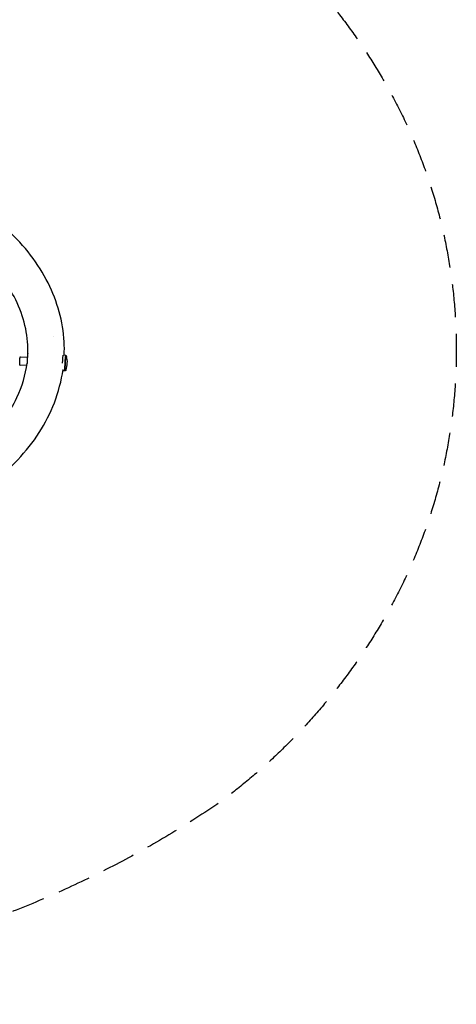
# Model space of a CAD drawing. Units: millimetres. Extents: x -5519 to 4930, y -3173 to 4355.
# Drawn here: x 3259 to 4930, y -3173 to 591 of the extents above; entities that cross this region are included whole.
import ezdxf

# ---------------------------------------------------------------- set-up
doc = ezdxf.new("R2010")
doc.units = ezdxf.units.MM
doc.header["$LTSCALE"] = 20
doc.linetypes.add('HIDDEN', pattern=[9.525, 6.35, -3.175])
doc.layers.add('2d', color=230, linetype='Continuous')
doc.layers.add('EN-SafetyZone', color=93, linetype='HIDDEN')

msp = doc.modelspace()

# ---------------------------------------------------------------- linework, layer by layer
at = {"layer": '2d'}
for p, q in [((3388.1, -621.8), (3388.1, -621.8)), ((3288.3, -700), (3262.5, -698.8)), ((3290.2, -685.8), (3292, -685.9)), ((3435.6, -692.7), (3426.1, -692.2)), ((3285.8, -730.9), (3261.1, -729.8)), ((3432.8, -752.1), (3424, -751.7))]:
    msp.add_line(p, q, dxfattribs=at)
msp.add_arc((3354.8, -718.6), 86.6, 340.1091, 14.513, dxfattribs=at)
msp.add_ellipse((3288.8, -715.5), major_axis=(1.4, 29.7), ratio=0.046858, start_param=0, end_param=1.865152, dxfattribs=at)
at = {"layer": '2d', "extrusion": (0, 0, -1)}
for centre, major_axis, start_param, end_param in [((3424.6, -721.9), (1.4, 29.7), -1.577488, -0.009432), ((3434.2, -722.4), (1.4, 29.7), -2.028948, 0.229531), ((3434.2, -722.4), (-1.4, -29.7), -0.229531, 1.112644)]:
    msp.add_ellipse(centre, major_axis=major_axis, ratio=0.046858, start_param=start_param, end_param=end_param, dxfattribs=at)
at = {"layer": '2d'}
for points, knots in [([(3429.5, -692.4), (3430.2, -675.1), (3430, -657.8), (3424.6, -563.4), (3403.6, -487.1), (3330.9, -342), (3278.2, -273.6), (3145.4, -150.4), (3064.3, -96.3), (2882.5, -9), (2781.5, 23.9), (2589.3, 61.4), (2499.7, 70), (2410, 70)], [6.256239, 6.256239, 6.256239, 6.256239, 6.323615, 6.323615, 6.623985, 6.623985, 6.934463, 6.934463, 7.257307, 7.257307, 7.584861, 7.584861, 7.853982, 7.853982, 7.853982, 7.853982]), ([(3289.9, -686.1), (3290.2, -679.2), (3290.3, -672.2), (3289.1, -598.6), (3271.6, -531.9), (3209.6, -415.3), (3170.3, -364.6), (3120.8, -318.1)], [6.257848, 6.257848, 6.257848, 6.257848, 6.2943654, 6.2943654, 6.6430148, 6.6430148, 6.929317, 6.929317, 6.929317, 6.929317]), ([(3259.1, -702.6), (3259, -703.5), (3258.9, -704.6), (3258.7, -707), (3258.6, -708.2), (3258.4, -710.8), (3258.3, -712.2), (3258.2, -714.9), (3258.1, -716.3), (3258, -718.9), (3258, -720.1), (3258, -722.4), (3258, -723.5), (3258, -725.2), (3258, -725.9), (3258.1, -726.8), (3258.2, -727), (3258.3, -727.5), (3258.3, -727.6), (3258.5, -728), (3258.5, -728.2), (3258.9, -728.7), (3259.2, -729), (3259.8, -729.4), (3260.2, -729.6), (3260.7, -729.7), (3260.9, -729.8), (3261.1, -729.8)], [4.712389, 4.712389, 4.712389, 4.712389, 5.12166, 5.12166, 5.453264, 5.453264, 5.778294, 5.778294, 6.101904, 6.101904, 6.426241, 6.426241, 6.754738, 6.754738, 7.103612, 7.103612, 7.249721, 7.249721, 7.293286, 7.293286, 7.338173, 7.338173, 7.367778, 7.367778, 7.387957, 7.387957, 7.39583, 7.39583, 7.39583, 7.39583]), ([(3262.5, -698.8), (3262.2, -698.8), (3261.9, -698.8), (3261.3, -699), (3261, -699.1), (3260.5, -699.4), (3260.3, -699.6), (3260, -699.9), (3259.9, -700.1), (3259.7, -700.4), (3259.6, -700.5), (3259.5, -700.8), (3259.5, -700.9), (3259.4, -701.3), (3259.3, -701.4), (3259.3, -701.7), (3259.2, -701.9), (3259.2, -702.2), (3259.1, -702.4), (3259.1, -702.6), (3259.1, -702.6), (3259.1, -702.6)], [4.2542371, 4.2542371, 4.2542371, 4.2542371, 4.2695089, 4.2695089, 4.286317, 4.286317, 4.3078224, 4.3078224, 4.3363289, 4.3363289, 4.3724237, 4.3724237, 4.4279854, 4.4279854, 4.5196158, 4.5196158, 4.6112462, 4.6112462, 4.7028766, 4.7028766, 4.712389, 4.712389, 4.712389, 4.712389]), ([(3436, -693.4), (3435.9, -693.4), (3435.8, -693.5), (3435.5, -693.6), (3435.5, -693.7), (3435.3, -694.2), (3435.2, -694.7), (3434.8, -696.5), (3434.6, -698), (3434.2, -701.9), (3434, -704.2), (3433.6, -709.3), (3433.4, -712.1), (3433.1, -718), (3432.9, -721), (3432.6, -727.1), (3432.5, -730.1), (3432.4, -735.8), (3432.3, -738.4), (3432.3, -743.1), (3432.3, -745.1), (3432.4, -748.3), (3432.5, -749.5), (3432.6, -750.5), (3432.7, -750.7), (3432.8, -751), (3432.9, -751.3), (3433.3, -751.4)], [2.683441, 2.683441, 2.683441, 2.683441, 2.722028, 2.722028, 2.784733, 2.784733, 3.019392, 3.019392, 3.352998, 3.352998, 3.674756, 3.674756, 3.995337, 3.995337, 4.315646, 4.315646, 4.635911, 4.635911, 4.956285, 4.956285, 5.277117, 5.277117, 5.60029, 5.60029, 5.712662, 5.712662, 5.825033, 5.825033, 5.825033, 5.825033]), ([(3436, -693.4), (3436.2, -693.5), (3436.4, -693.5), (3436.8, -693.7), (3437, -693.9), (3437.4, -694.3), (3437.6, -694.6), (3438, -695.3), (3438.2, -695.8), (3438.5, -696.5), (3438.5, -696.7), (3438.6, -696.9)], [0, 0, 0, 0, 0.81045, 0.81045, 1.677109, 1.677109, 2.87584, 2.87584, 4.82752, 4.82752, 5.839978, 5.839978, 5.839978, 5.839978]), ([(2478.5, -1271.7), (2548.9, -1267.9), (2618.6, -1258.2), (2774.1, -1222.8), (2857.8, -1192.9), (3006.9, -1117.2), (3072.4, -1071.4), (3179.5, -969.1), (3220.8, -912.4), (3268.7, -810.5), (3281.6, -766.2), (3287.1, -721.6)], [4.788465, 4.788465, 4.788465, 4.788465, 5.023738, 5.023738, 5.334883, 5.334883, 5.646276, 5.646276, 5.962157, 5.962157, 6.195856, 6.195856, 6.195856, 6.195856]), ([(3151.6, -1182), (3187.9, -1154), (3221.4, -1123.9), (3313.5, -1026.2), (3361.3, -952.3), (3407.7, -832.2), (3418.8, -789.5), (3424.8, -746.2)], [5.5391603, 5.5391603, 5.5391603, 5.5391603, 5.6956418, 5.6956418, 6.0165698, 6.0165698, 6.1862288, 6.1862288, 6.1862288, 6.1862288]), ([(3436.2, -748.1), (3436, -748.7), (3435.7, -749.3), (3435.1, -750.2), (3434.9, -750.5), (3434.4, -750.9), (3434.2, -751), (3433.8, -751.3), (3433.6, -751.4), (3433.3, -751.4)], [0.016756, 0.016756, 0.016756, 0.016756, 2.645193, 2.645193, 3.917152, 3.917152, 4.838418, 4.838418, 5.831184, 5.831184, 5.831184, 5.831184])]:
    msp.add_open_spline(points, degree=3, knots=knots, dxfattribs=at)
for points in [[(3436, -693.4), (3436, -693.4), (3436, -693.4), (3436, -693.4)], [(3438.6, -696.9), (3438.6, -696.9), (3438.6, -696.9), (3438.6, -696.9)], [(3433.3, -751.4), (3433.3, -751.4), (3433.3, -751.4), (3433.3, -751.4)], [(3436.2, -748.1), (3436.2, -748.1), (3436.2, -748.1), (3436.2, -748.1)]]:
    msp.add_open_spline(points, degree=3, dxfattribs=at)
at = {"layer": 'EN-SafetyZone', "flags": 128}
msp.add_lwpolyline([(-1698, -3042.9), (-2409.9, -3042.9, -0.063499), (-3742.5, -2822.1, -0.545721), (-5124, 569.1, -0.027356), (-4835.2, 1156.8, -0.279226), (-4612.4, 2696.5), (-4395.5, 3205.4, -0.304601), (-3017.4, 4281.7, -0.015804), (-1886.3, 4354.7, -0.294025), (-442.5, 3451.1), (-121.3, 2971.6, -0.110221), (226.9, 2264.3, 0.250909), (1500.7, 1569.8), (2410, 1569.8, -0.073271), (3245.7, 1446.7, -0.084241), (4013.3, 1065.8, -0.10647), (4661.5, 341.4, -0.130174), (4929.8, -671.8, -0.130174), (4661.5, -1684.9, -0.10647), (4013.3, -2409.3, -0.108086), (2410.1, -3042.9), (1742.3, -3042.9, -0.025042), (1595.5, -3074.5, -0.004628), (1229.6, -3130.7, -0.059735), (875, -3173.2, -0.058984), (524.8, -3131.7, -0.004629), (158.5, -3076.6, -0.023253), (22, -3048.2, -0.021542), (-104.5, -3074.5, -0.004628), (-470.4, -3130.7, -0.059735), (-825, -3173.2, -0.058984), (-1175.2, -3131.7, -0.004629), (-1541.5, -3076.6, -0.026706)], format="xyb", close=True, dxfattribs=at)

doc.saveas('drawing.dxf')
